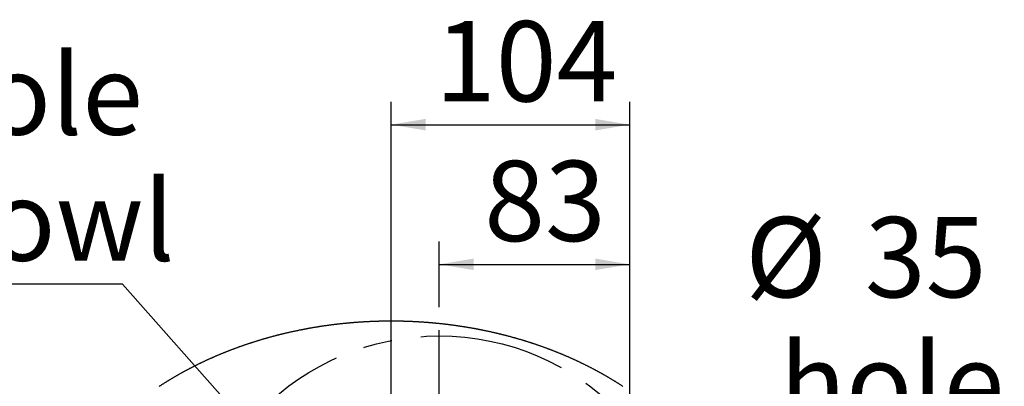
# Model space of a CAD drawing. Extents: x -40 to 841, y -34 to 591.
# Drawn here: x 532 to 618, y 370 to 402 of the extents above; entities that cross this region are included whole.
import ezdxf

# ---------------------------------------------------------------- set-up
doc = ezdxf.new("R2010")
doc.units = 0
doc.linetypes.add('CENTERX2', pattern=[20.32, 12.7, -2.54, 2.54, -2.54])
doc.layers.get('0').update_dxf_attribs({"linetype": 'CONTINUOUS'})
doc.styles.add('SLDTEXTSTYLE2', font='TXT', dxfattribs={"width": 0.605})
doc.dimstyles.new('SLDDIMSTYLE0', dxfattribs={"dimtxt": 5.172414, "dimasz": 3, "dimexe": 0, "dimexo": 0.0625, "dimgap": 1.293103, "dimtad": 1, "dimdec": 0, "dimlfac": 5, "dimrnd": 1e-09, "dimzin": 12, "dimtxsty": 'SLDTEXTSTYLE2', "dimsah": 1, "dimcen": 0.09, "dimazin": 3, "dimtfac": 1, "dimtdec": 0, "dimtofl": 0, "dimtmove": 0, "dimatfit": 3, "dimtolj": 1, "dimtzin": 12})
doc.dimstyles.new('SLDDIMSTYLE10', dxfattribs={"dimtxt": 5.172414, "dimasz": 3, "dimexe": 0, "dimexo": 0.0625, "dimgap": 1.293103, "dimtad": 0, "dimtih": 1, "dimtoh": 1, "dimdec": 0, "dimlfac": 5, "dimrnd": 1e-09, "dimzin": 12, "dimtxsty": 'SLDTEXTSTYLE2', "dimblk1": 'NONE', "dimblk2": 'NONE', "dimsah": 1, "dimcen": 0, "dimazin": 3, "dimtfac": 1, "dimtdec": 0, "dimtmove": 0, "dimatfit": 3, "dimtolj": 1, "dimtzin": 12})
doc.dimstyles.new('SLDDIMSTYLE11', dxfattribs={"dimtxt": 5.172414, "dimasz": 3, "dimexe": 0, "dimexo": 0.0625, "dimgap": 1.293103, "dimtad": 0, "dimtih": 1, "dimtoh": 1, "dimdec": 0, "dimlfac": 5, "dimrnd": 1e-09, "dimzin": 12, "dimtxsty": 'SLDTEXTSTYLE2', "dimblk1": 'NONE', "dimblk2": 'NONE', "dimsah": 1, "dimcen": 0, "dimazin": 3, "dimtfac": 1, "dimtdec": 0, "dimtmove": 0, "dimatfit": 3, "dimtolj": 1, "dimtzin": 12})

# ---------------------------------------------------------------- blocks, each defined once
blk = doc.blocks.new('_D_45')
at = {"color": 7, "linetype": 'CONTINUOUS'}
blk.add_line((594.027, 364.626), (614.821, 364.626), dxfattribs=at)
at = {"color": 7, "linetype": 'CONTINUOUS', "char_height": 7, "attachment_point": 1, "style": 'SLDTEXTSTYLE2'}
for s, insert in [('%%c', (595.615, 384.636)), ('35', (606.051, 384.636)), ('hole', (598.614, 373.65))]:
    blk.add_mtext(s, dxfattribs=dict(at, insert=insert))
blk = doc.blocks.new('_NONE')
blk = doc.blocks.new('_D_46')
at = {"color": 7, "linetype": 'CONTINUOUS'}
blk.add_line((541.354, 378.797), (497.771, 378.797), dxfattribs=at)
at = {"color": 7, "linetype": 'CONTINUOUS', "char_height": 7, "attachment_point": 1, "style": 'SLDTEXTSTYLE2'}
for s, insert in [('%%c', (497.771, 398.806)), ('hole', (523.55, 398.806)), ('108', (508.208, 398.806)), ('for bowl', (509.112, 387.82))]:
    blk.add_mtext(s, dxfattribs=dict(at, insert=insert))
blk = doc.blocks.new('_D_49')
at = {"color": 7, "linetype": 'CONTINUOUS'}
for p, q in [((564.762, 365.667), (564.762, 394.68)), ((585.562, 358.367), (585.562, 394.68)), ((564.762, 392.68), (585.562, 392.68))]:
    blk.add_line(p, q, dxfattribs=at)
for points in [[(564.762, 392.68), (567.762, 392.18), (567.762, 393.18)], [(585.562, 392.68), (582.562, 393.18), (582.562, 392.18)]]:
    blk.add_solid(points, dxfattribs=at)
at = {"color": 7, "linetype": 'CONTINUOUS', "insert": (568.585, 401.704), "char_height": 7, "attachment_point": 1, "style": 'SLDTEXTSTYLE2'}
blk.add_mtext('104', dxfattribs=at)
blk = doc.blocks.new('_D_50')
at = {"color": 7, "linetype": 'CONTINUOUS'}
for p, q in [((568.962, 376.767), (568.962, 382.511)), ((585.562, 358.367), (585.562, 382.511)), ((568.962, 380.511), (585.562, 380.511))]:
    blk.add_line(p, q, dxfattribs=at)
for points in [[(568.962, 380.511), (571.962, 380.011), (571.962, 381.011)], [(585.562, 380.511), (582.562, 381.011), (582.562, 380.011)]]:
    blk.add_solid(points, dxfattribs=at)
at = {"color": 7, "linetype": 'CONTINUOUS', "insert": (572.877, 389.535), "char_height": 7, "attachment_point": 1, "style": 'SLDTEXTSTYLE2'}
blk.add_mtext('83', dxfattribs=at)
blk = doc.blocks.new('SW_CENTERMARKSYMBOL_5')
at = {"color": 0, "linetype": 'CONTINUOUS'}
for p, q in [((0, 1), (0, 22.4)), ((-1, 0), (-22.4, 0)), ((0, 0), (-0.5, 0)), ((0, 0), (0, 0.5)), ((0, 0), (0, -0.5)), ((0, 0), (0.5, 0)), ((1, 0), (22.4, 0)), ((0, -1), (0, -22.4))]:
    blk.add_line(p, q, dxfattribs=at)

msp = doc.modelspace()

# ---------------------------------------------------------------- linework, layer by layer
at = {"color": 7, "linetype": 'CONTINUOUS'}
msp.add_line((557.601182, 360.452385), (541.354054, 378.796814), dxfattribs=at)
at = {"color": 7, "linetype": 'CONTINUOUS', "flags": 128}
msp.add_lwpolyline([(584.955069, 369.879976), (584.917561, 369.90446), (584.880001, 369.928898), (584.842389, 369.95329), (584.804725, 369.977637), (584.767009, 370.001938), (584.72924, 370.026194), (584.691419, 370.050403), (584.653548, 370.074566), (584.615625, 370.098684), (584.577649, 370.122755), (584.539621, 370.14678), (584.501544, 370.170759), (584.463414, 370.194692), (584.425234, 370.218579), (584.387002, 370.242419), (584.34872, 370.266212), (584.310386, 370.28996), (584.272001, 370.313661), (584.233566, 370.337315), (584.195081, 370.360922), (584.156545, 370.384483), (584.117959, 370.407997), (584.079321, 370.431464), (584.040635, 370.454884), (584.001898, 370.478257), (583.963112, 370.501583), (583.924275, 370.524862), (583.885389, 370.548094), (583.846452, 370.571278), (583.807466, 370.594416), (583.768431, 370.617505), (583.729347, 370.640548), (583.690212, 370.663543), (583.651029, 370.686491), (583.611797, 370.709391), (583.572517, 370.732243), (583.533186, 370.755048), (583.493807, 370.777805), (583.45438, 370.800514), (583.414904, 370.823175), (583.37538, 370.845788), (583.335807, 370.868353), (583.296186, 370.890871), (583.256517, 370.91334), (583.2168, 370.935761), (583.177035, 370.958133), (583.137222, 370.980458), (583.097362, 371.002734), (583.057453, 371.024962), (583.017497, 371.047141), (582.977494, 371.069271), (582.937444, 371.091353), (582.897346, 371.113387), (582.857201, 371.135372), (582.81701, 371.157308), (582.776771, 371.179195), (582.736485, 371.201033), (582.696152, 371.222823), (582.655775, 371.244563), (582.615349, 371.266255), (582.574878, 371.287898), (582.53436, 371.30949), (582.493796, 371.331034), (582.453186, 371.352529), (582.41253, 371.373975), (582.371827, 371.395371), (582.33108, 371.416717), (582.290287, 371.438015), (582.249448, 371.459262), (582.208564, 371.48046), (582.167634, 371.501609), (582.12666, 371.522707), (582.08564, 371.543756), (582.044574, 371.564755), (582.003464, 371.585705), (581.96231, 371.606604), (581.921112, 371.627453), (581.879867, 371.648253), (581.838579, 371.669002), (581.797246, 371.689701), (581.75587, 371.71035), (581.714449, 371.730949), (581.672984, 371.751497), (581.631475, 371.771995), (581.589922, 371.792443), (581.548325, 371.81284), (581.506685, 371.833187), (581.465002, 371.853483), (581.423274, 371.873729), (581.381505, 371.893924), (581.339691, 371.914068), (581.297835, 371.934161), (581.255936, 371.954204), (581.213994, 371.974196), (581.172008, 371.994137), (581.129981, 372.014026), (581.08791, 372.033865), (581.045798, 372.053653), (581.003643, 372.073389), (580.961446, 372.093074), (580.919207, 372.112709), (580.876926, 372.132291), (580.834603, 372.151823), (580.792239, 372.171303), (580.749833, 372.190731), (580.707384, 372.210109), (580.664895, 372.229435), (580.622364, 372.248709), (580.579793, 372.267931), (580.53718, 372.287102), (580.494527, 372.306221), (580.451832, 372.325288), (580.409095, 372.344303), (580.36632, 372.363267), (580.323503, 372.382178), (580.280646, 372.401038), (580.237748, 372.419846), (580.194812, 372.438601), (580.151834, 372.457304), (580.108816, 372.475955), (580.065759, 372.494554), (580.022662, 372.513101), (579.979525, 372.531595), (579.936349, 372.550037), (579.893132, 372.568427), (579.849877, 372.586763), (579.806583, 372.605048), (579.763251, 372.62328), (579.719878, 372.641459), (579.676466, 372.659586), (579.633016, 372.67766), (579.589529, 372.695681), (579.546001, 372.71365), (579.502436, 372.731565), (579.458832, 372.749427), (579.415189, 372.767237), (579.37151, 372.784994), (579.327793, 372.802697), (579.284037, 372.820349), (579.240242, 372.837946), (579.196412, 372.85549), (579.152543, 372.872981), (579.108637, 372.890419), (579.064695, 372.907804), (579.020714, 372.925135), (578.976696, 372.942412), (578.932642, 372.959637), (578.888551, 372.976808), (578.844423, 372.993925), (578.800259, 373.010989), (578.756057, 373.027999), (578.71182, 373.044955), (578.667547, 373.061858), (578.623237, 373.078707), (578.578892, 373.095502), (578.534511, 373.112244), (578.490094, 373.128932), (578.445641, 373.145565), (578.401152, 373.162145), (578.356629, 373.17867), (578.31207, 373.195142), (578.267475, 373.211559), (578.222846, 373.227922), (578.178181, 373.244232), (578.133482, 373.260486), (578.088748, 373.276687), (578.043979, 373.292833), (577.999177, 373.308926), (577.954339, 373.324963), (577.909467, 373.340946), (577.864561, 373.356875), (577.819621, 373.372749), (577.774648, 373.388569), (577.72964, 373.404333), (577.684598, 373.420044), (577.639524, 373.4357), (577.594415, 373.4513), (577.549273, 373.466847), (577.504099, 373.482338), (577.45889, 373.497775), (577.413649, 373.513156), (577.368376, 373.528483), (577.323069, 373.543755), (577.27773, 373.558972), (577.232359, 373.574133), (577.186955, 373.58924), (577.141518, 373.604291), (577.096049, 373.619288), (577.050549, 373.634228), (577.005016, 373.649115), (576.959453, 373.663945), (576.913857, 373.67872), (576.868228, 373.69344), (576.822569, 373.708105), (576.776879, 373.722714), (576.731158, 373.737268), (576.685405, 373.751766), (576.639622, 373.766209), (576.593807, 373.780596), (576.547962, 373.794927), (576.502087, 373.809203), (576.456179, 373.823423), (576.410244, 373.837587), (576.364276, 373.851696), (576.31828, 373.865749), (576.272253, 373.879745), (576.226195, 373.893687), (576.180109, 373.907572), (576.133992, 373.921401), (576.087847, 373.935174), (576.041671, 373.948891), (575.995467, 373.962552), (575.949233, 373.976157), (575.902969, 373.989706), (575.856677, 374.003199), (575.810357, 374.016635), (575.764009, 374.030016), (575.71763, 374.04334), (575.671223, 374.056608), (575.624788, 374.069819), (575.578327, 374.082974), (575.531835, 374.096073), (575.485317, 374.109115), (575.43877, 374.122101), (575.392195, 374.13503), (575.345593, 374.147903), (575.298963, 374.160718), (575.252306, 374.173478), (575.205622, 374.186182), (575.15891, 374.198827), (575.112172, 374.211417), (575.065406, 374.22395), (575.018614, 374.236425), (574.971796, 374.248845), (574.924951, 374.261207), (574.878079, 374.273513), (574.831181, 374.285762), (574.784257, 374.297953), (574.737307, 374.310088), (574.690331, 374.322165), (574.643329, 374.334186), (574.596301, 374.34615), (574.549248, 374.358056), (574.502171, 374.369905), (574.455067, 374.381698), (574.407937, 374.393433), (574.360784, 374.405111), (574.313606, 374.416732), (574.266402, 374.428295), (574.219172, 374.439801), (574.171919, 374.451249), (574.124642, 374.462641), (574.07734, 374.473975), (574.030014, 374.485252), (573.982664, 374.496471), (573.93529, 374.507632), (573.887893, 374.518737), (573.840471, 374.529783), (573.793026, 374.540772), (573.745558, 374.551703), (573.698067, 374.562577), (573.650552, 374.573393), (573.603014, 374.584152), (573.555452, 374.594853), (573.507868, 374.605496), (573.460262, 374.616081), (573.412632, 374.626609), (573.364981, 374.637078), (573.317306, 374.64749), (573.269611, 374.657844), (573.221891, 374.66814), (573.174151, 374.678378), (573.12639, 374.688559), (573.078605, 374.698681), (573.0308, 374.708745), (572.982973, 374.718751), (572.935124, 374.728699), (572.887255, 374.738589), (572.839364, 374.748421), (572.791453, 374.758195), (572.74352, 374.767911), (572.695567, 374.777568), (572.647593, 374.787168), (572.599599, 374.796708), (572.551583, 374.806191), (572.503549, 374.815616), (572.455494, 374.824982), (572.407418, 374.83429), (572.359323, 374.84354), (572.311209, 374.852731), (572.263075, 374.861863), (572.214922, 374.870938), (572.166748, 374.879953), (572.118556, 374.888911), (572.070344, 374.89781), (572.022114, 374.90665), (571.973865, 374.915432), (571.925597, 374.924155), (571.87731, 374.932819), (571.829005, 374.941425), (571.780682, 374.949973), (571.73234, 374.958462), (571.68398, 374.966891), (571.635602, 374.975263), (571.587206, 374.983576), (571.538793, 374.991829), (571.490362, 375.000025), (571.441914, 375.008161), (571.393448, 375.016239), (571.344965, 375.024257), (571.296465, 375.032217), (571.247948, 375.040118), (571.199414, 375.04796), (571.150863, 375.055743), (571.102296, 375.063468), (571.053713, 375.071133), (571.005113, 375.07874), (570.956496, 375.086287), (570.907864, 375.093776), (570.859215, 375.101205), (570.810551, 375.108575), (570.761871, 375.115886), (570.713176, 375.123138), (570.664465, 375.130331), (570.615739, 375.137465), (570.566998, 375.14454), (570.518241, 375.151556), (570.46947, 375.158511), (570.420683, 375.165409), (570.371882, 375.172247), (570.323066, 375.179026), (570.274237, 375.185745), (570.225392, 375.192406), (570.176534, 375.199006), (570.127661, 375.205548), (570.078774, 375.21203), (570.029874, 375.218454), (569.98096, 375.224817), (569.932032, 375.231121), (569.883092, 375.237366), (569.834137, 375.243552), (569.785169, 375.249677), (569.736189, 375.255744), (569.687196, 375.261751), (569.63819, 375.267699), (569.589171, 375.273587), (569.540139, 375.279416), (569.491095, 375.285185), (569.442039, 375.290895), (569.392971, 375.296545), (569.34389, 375.302136), (569.294798, 375.307667), (569.245695, 375.313139), (569.196579, 375.31855), (569.147451, 375.323902), (569.098313, 375.329195), (569.049163, 375.334428), (569.000002, 375.339602), (568.95083, 375.344715), (568.901648, 375.349769), (568.852454, 375.354763), (568.803249, 375.359698), (568.754034, 375.364572), (568.704809, 375.369387), (568.655574, 375.374143), (568.606329, 375.378838), (568.557073, 375.383474), (568.507808, 375.38805), (568.458533, 375.392567), (568.409248, 375.397023), (568.359955, 375.40142), (568.310651, 375.405757), (568.261338, 375.410033), (568.212017, 375.41425), (568.162686, 375.418408), (568.113346, 375.422506), (568.063998, 375.426543), (568.014641, 375.43052), (567.965276, 375.434438), (567.915902, 375.438296), (567.866521, 375.442094), (567.817131, 375.445832), (567.767733, 375.449509), (567.718327, 375.453127), (567.668914, 375.456686), (567.619493, 375.460184), (567.570065, 375.463622), (567.520629, 375.467), (567.471186, 375.470318), (567.421737, 375.473576), (567.37228, 375.476774), (567.322817, 375.479912), (567.273346, 375.48299), (567.22387, 375.486008), (567.174387, 375.488966), (567.124897, 375.491865), (567.075402, 375.494702), (567.025901, 375.49748), (566.976393, 375.500197), (566.92688, 375.502855), (566.877361, 375.505453), (566.827837, 375.50799), (566.778308, 375.510467), (566.728773, 375.512885), (566.679233, 375.515241), (566.629688, 375.517539), (566.580139, 375.519775), (566.530584, 375.521952), (566.481025, 375.524069), (566.431462, 375.526125), (566.381894, 375.528121), (566.332322, 375.530058), (566.282745, 375.531933), (566.233165, 375.533749), (566.183582, 375.535505), (566.133994, 375.5372), (566.084403, 375.538835), (566.034808, 375.54041), (565.98521, 375.541925), (565.935609, 375.54338), (565.886005, 375.544774), (565.836398, 375.546109), (565.786788, 375.547383), (565.737176, 375.548596), (565.687561, 375.54975), (565.637943, 375.550843), (565.588323, 375.551877), (565.538701, 375.55285), (565.489078, 375.553762), (565.439452, 375.554615), (565.389824, 375.555408), (565.340195, 375.556139), (565.290564, 375.556811), (565.240932, 375.557423), (565.191299, 375.557974), (565.141665, 375.558465), (565.092029, 375.558897), (565.042393, 375.559267), (564.992756, 375.559578), (564.943118, 375.559828), (564.89348, 375.560018), (564.843842, 375.560148), (564.794204, 375.560217), (564.744565, 375.560227), (564.694926, 375.560175), (564.645288, 375.560064), (564.595649, 375.559893), (564.546012, 375.559661), (564.496374, 375.559369), (564.446738, 375.559017), (564.397103, 375.558605), (564.347468, 375.558132), (564.297834, 375.557599), (564.248202, 375.557006), (564.198571, 375.556352), (564.148941, 375.555639), (564.099313, 375.554864), (564.049686, 375.554031), (564.000062, 375.553137), (563.950439, 375.552182), (563.900819, 375.551167), (563.851201, 375.550092), (563.801585, 375.548957), (563.751972, 375.547762), (563.702361, 375.546506), (563.652753, 375.545191), (563.603148, 375.543814), (563.553546, 375.542378), (563.503947, 375.540882), (563.454352, 375.539325), (563.404759, 375.537709), (563.355171, 375.536032), (563.305586, 375.534294), (563.256004, 375.532497), (563.206427, 375.53064), (563.156854, 375.528722), (563.107284, 375.526744), (563.05772, 375.524706), (563.008159, 375.522608), (562.958603, 375.52045), (562.909052, 375.518231), (562.859506, 375.515953), (562.809964, 375.513614), (562.760428, 375.511216), (562.710897, 375.508757), (562.661371, 375.506238), (562.61185, 375.503659), (562.562336, 375.50102), (562.512827, 375.49832), (562.463323, 375.495561), (562.413826, 375.492741), (562.364335, 375.489863), (562.31485, 375.486923), (562.265371, 375.483923), (562.215899, 375.480864), (562.166434, 375.477744), (562.116975, 375.474564), (562.067523, 375.471325), (562.018078, 375.468025), (561.96864, 375.464665), (561.91921, 375.461246), (561.869787, 375.457765), (561.820371, 375.454226), (561.770963, 375.450626), (561.721563, 375.446967), (561.672171, 375.443247), (561.622786, 375.439468), (561.57341, 375.435628), (561.524042, 375.431729), (561.474683, 375.42777), (561.425332, 375.423751), (561.37599, 375.419672), (561.326656, 375.415533), (561.277332, 375.411334), (561.228016, 375.407075), (561.17871, 375.402757), (561.129413, 375.398379), (561.080126, 375.393941), (561.030848, 375.389443), (560.981579, 375.384885), (560.932321, 375.380268), (560.883072, 375.375591), (560.833834, 375.370854), (560.784606, 375.366057), (560.735388, 375.3612), (560.68618, 375.356284), (560.636983, 375.351308), (560.587797, 375.346272), (560.538622, 375.341177), (560.489457, 375.336022), (560.440304, 375.330808), (560.391162, 375.325533), (560.342031, 375.320199), (560.292912, 375.314806), (560.243805, 375.309352), (560.194709, 375.303839), (560.145625, 375.298267), (560.096553, 375.292635), (560.047493, 375.286944), (559.998445, 375.281193), (559.94941, 375.275383), (559.900387, 375.269512), (559.851377, 375.263583), (559.80238, 375.257594), (559.753395, 375.251546), (559.704424, 375.245438), (559.655465, 375.239271), (559.60652, 375.233044), (559.557588, 375.226758), (559.50867, 375.220413), (559.459766, 375.214008), (559.410875, 375.207544), (559.361998, 375.201021), (559.313135, 375.194437), (559.264286, 375.187796), (559.215452, 375.181094), (559.166632, 375.174333), (559.117826, 375.167514), (559.069036, 375.160635), (559.02026, 375.153697), (558.971498, 375.146699), (558.922752, 375.139643), (558.874021, 375.132527), (558.825306, 375.125352), (558.776606, 375.118118), (558.727921, 375.110825), (558.679252, 375.103473), (558.630599, 375.096061), (558.581961, 375.088591), (558.53334, 375.081062), (558.484735, 375.073474), (558.436147, 375.065827), (558.387574, 375.058121), (558.339018, 375.050356), (558.290479, 375.042531), (558.241957, 375.034648), (558.193452, 375.026707), (558.144963, 375.018706), (558.096492, 375.010646), (558.048039, 375.002528), (557.999602, 374.994351), (557.951184, 374.986115), (557.902783, 374.977821), (557.854399, 374.969467), (557.806034, 374.961055), (557.757687, 374.952585), (557.709358, 374.944055), (557.661047, 374.935467), (557.612755, 374.926821), (557.564481, 374.918115), (557.516226, 374.909351), (557.46799, 374.900529), (557.419772, 374.891648), (557.371574, 374.882709), (557.323395, 374.873711), (557.275236, 374.864655), (557.227095, 374.85554), (557.178974, 374.846366), (557.130874, 374.837135), (557.082792, 374.827845), (557.034731, 374.818497), (556.98669, 374.80909), (556.938669, 374.799625), (556.890669, 374.790102), (556.842688, 374.78052), (556.794729, 374.770881), (556.74679, 374.761183), (556.698872, 374.751427), (556.650975, 374.741613), (556.603099, 374.731741), (556.555244, 374.721811), (556.50741, 374.711822), (556.459598, 374.701776), (556.411807, 374.691671), (556.364039, 374.681509), (556.316291, 374.671289), (556.268566, 374.66101), (556.220863, 374.650674), (556.173182, 374.64028), (556.125524, 374.629828), (556.077887, 374.619318), (556.030274, 374.608751), (555.982683, 374.598126), (555.935115, 374.587442), (555.88757, 374.576702), (555.840048, 374.565903), (555.792549, 374.555047), (555.745073, 374.544134), (555.697621, 374.533162), (555.650192, 374.522133), (555.602787, 374.511046), (555.555406, 374.499902), (555.508048, 374.488701), (555.460715, 374.477442), (555.413406, 374.466126), (555.366121, 374.454752), (555.318861, 374.443321), (555.271625, 374.431832), (555.224413, 374.420287), (555.177227, 374.408683), (555.130065, 374.397023), (555.082929, 374.385306), (555.035817, 374.373531), (554.988731, 374.361699), (554.94167, 374.34981), (554.894635, 374.337864), (554.847625, 374.325861), (554.800641, 374.3138), (554.753683, 374.301683), (554.706751, 374.289509), (554.659845, 374.277278), (554.612965, 374.26499), (554.566112, 374.252645), (554.519286, 374.240244), (554.472485, 374.227785), (554.425711, 374.215269), (554.378965, 374.202697), (554.332245, 374.190069), (554.285552, 374.177383), (554.238887, 374.164641), (554.192249, 374.151843), (554.145639, 374.138987), (554.099055, 374.126075), (554.0525, 374.113107), (554.005972, 374.100082), (553.959473, 374.087), (553.913002, 374.073863), (553.866558, 374.060668), (553.820143, 374.047418), (553.773756, 374.034112), (553.727398, 374.020748), (553.681069, 374.007329), (553.634768, 373.993854), (553.588496, 373.980322), (553.542253, 373.966734), (553.49604, 373.95309), (553.449856, 373.93939), (553.403701, 373.925634), (553.357575, 373.911822), (553.31148, 373.897954), (553.265414, 373.88403), (553.219377, 373.87005), (553.173371, 373.856015), (553.127395, 373.841923), (553.081449, 373.827776), (553.035533, 373.813573), (552.989648, 373.799315), (552.943794, 373.785), (552.89797, 373.77063), (552.852177, 373.756205), (552.806415, 373.741723), (552.760684, 373.727187), (552.714983, 373.712594), (552.669315, 373.697947), (552.623678, 373.683244), (552.578072, 373.668486), (552.532498, 373.653672), (552.486956, 373.638803), (552.441446, 373.623879), (552.395967, 373.608899), (552.350521, 373.593865), (552.305107, 373.578775), (552.259725, 373.56363), (552.214376, 373.548431), (552.169059, 373.533176), (552.123775, 373.517866), (552.078524, 373.502501), (552.033307, 373.487082), (551.988121, 373.471607), (551.942969, 373.456078), (551.897851, 373.440493), (551.852766, 373.424854), (551.807714, 373.409161), (551.762696, 373.393413), (551.717712, 373.37761), (551.672761, 373.361752), (551.627845, 373.345841), (551.582963, 373.329874), (551.538115, 373.313853), (551.493301, 373.297778), (551.448522, 373.281648), (551.403777, 373.265465), (551.359067, 373.249226), (551.314392, 373.232934), (551.269752, 373.216587), (551.225147, 373.200187), (551.180577, 373.183731), (551.136042, 373.167222), (551.091543, 373.15066), (551.047079, 373.134043), (551.002651, 373.117371), (550.958259, 373.100647), (550.913902, 373.083868), (550.869581, 373.067035), (550.825297, 373.050149), (550.781049, 373.033209), (550.736836, 373.016215), (550.692661, 372.999168), (550.648522, 372.982067), (550.604419, 372.964913), (550.560354, 372.947705), (550.516325, 372.930444), (550.472333, 372.913128), (550.428379, 372.89576), (550.384461, 372.878339), (550.340581, 372.860864), (550.296739, 372.843336), (550.252934, 372.825755), (550.209166, 372.808121), (550.165437, 372.790433), (550.121745, 372.772693), (550.078092, 372.7549), (550.034476, 372.737053), (549.990899, 372.719153), (549.94736, 372.701201), (549.90386, 372.683197), (549.860398, 372.665139), (549.816975, 372.647028), (549.773591, 372.628865), (549.730245, 372.610649), (549.686939, 372.592381), (549.643672, 372.57406), (549.600444, 372.555687), (549.557256, 372.537261), (549.514107, 372.518783), (549.470998, 372.500252), (549.427928, 372.481669), (549.384898, 372.463034), (549.341908, 372.444347), (549.298958, 372.425607), (549.256048, 372.406816), (549.213179, 372.387972), (549.17035, 372.369077), (549.127562, 372.350129), (549.084814, 372.331129), (549.042106, 372.312078), (548.99944, 372.292976), (548.956814, 372.27382), (548.914231, 372.254614), (548.871687, 372.235356), (548.829185, 372.216046), (548.786724, 372.196684), (548.744306, 372.177272), (548.701928, 372.157807), (548.659592, 372.138292), (548.617299, 372.118724), (548.575047, 372.099106), (548.532837, 372.079437), (548.490669, 372.059716), (548.448543, 372.039944), (548.40646, 372.02012), (548.364419, 372.000246), (548.322421, 371.980321), (548.280466, 371.960345), (548.238554, 371.940318), (548.196684, 371.92024), (548.154857, 371.900112), (548.113073, 371.879933), (548.071334, 371.859703), (548.029637, 371.839422), (547.987983, 371.81909), (547.946373, 371.798709), (547.904807, 371.778277), (547.863284, 371.757794), (547.821806, 371.737261), (547.780371, 371.716678), (547.738982, 371.696044), (547.697636, 371.675361), (547.656333, 371.654627), (547.615076, 371.633843), (547.573862, 371.613009), (547.532695, 371.592125), (547.49157, 371.571191), (547.450492, 371.550207), (547.409459, 371.529173), (547.368471, 371.50809), (547.327527, 371.486956), (547.286629, 371.465773), (547.245776, 371.444542), (547.204969, 371.423259), (547.164207, 371.401928), (547.123491, 371.380547), (547.082821, 371.359117), (547.042196, 371.337637), (547.001619, 371.316108), (546.961086, 371.29453), (546.920601, 371.272903), (546.880161, 371.251227), (546.839768, 371.229501), (546.799422, 371.207726), (546.759122, 371.185903), (546.718869, 371.164031), (546.678663, 371.14211), (546.638503, 371.12014), (546.59839, 371.098122), (546.558326, 371.076054), (546.518309, 371.053939), (546.478338, 371.031774), (546.438415, 371.009561), (546.398541, 370.9873), (546.358713, 370.96499), (546.318933, 370.942633), (546.2792, 370.920227), (546.239517, 370.897772), (546.199881, 370.87527), (546.160293, 370.852719), (546.120755, 370.830121), (546.081264, 370.807474), (546.041822, 370.78478), (546.002427, 370.762037), (545.963082, 370.739248), (545.923787, 370.71641), (545.88454, 370.693524), (545.845341, 370.670592), (545.806193, 370.647611), (545.767093, 370.624583), (545.728042, 370.601508), (545.689041, 370.578385), (545.650089, 370.555215), (545.611188, 370.531997), (545.572337, 370.508733), (545.533534, 370.485421), (545.494782, 370.462063), (545.456079, 370.438657), (545.417427, 370.415204), (545.378826, 370.391705), (545.340273, 370.368158), (545.301773, 370.344565), (545.263322, 370.320925), (545.224922, 370.297239), (545.186574, 370.273506), (545.148275, 370.249727), (545.110028, 370.225901), (545.071832, 370.202028), (545.033687, 370.17811), (544.995593, 370.154145), (544.957551, 370.130134), (544.919559, 370.106077), (544.881619, 370.081973), (544.843731, 370.057824), (544.805895, 370.033629), (544.768111, 370.009388), (544.730378, 369.985101), (544.692699, 369.960768), (544.65507, 369.936389), (544.617494, 369.911965), (544.57997, 369.887496), (544.542498, 369.862981)], dxfattribs=at)
at = {"color": 7, "linetype": 'CENTERX2'}
msp.add_circle((568.961766, 352.367459), 21.9, dxfattribs=at)

# ---------------------------------------------------------------- block references
at = {"color": 7, "linetype": 'CONTINUOUS'}
msp.add_blockref('SW_CENTERMARKSYMBOL_5', (568.961766, 352.367459), dxfattribs=at)

# ---------------------------------------------------------------- dimensions: what is measured, and where the dimension line sits
for base, p1, picture, middle in [((585.561766, 392.680101), (564.761766, 363.667459), '_D_49', (575.161766, 392.680101)), ((585.561766, 380.511213), (568.961766, 374.767459), '_D_50', (577.261766, 380.511213))]:
    dim = msp.add_linear_dim(base=base, p1=p1, p2=(585.561766, 356.367459), dimstyle='SLDDIMSTYLE0', dxfattribs=at)
    dim.commit()
    dim.dimension.update_dxf_attribs({"geometry": picture, "text_midpoint": middle, "dimtype": 160})
for p1, text, dimstyle, picture, middle in [((18.325505, 11.433691), '<> hole\\Pfor bowl', 'SLDDIMSTYLE11', '_D_46', (518.768985, 389.812092)), ((5.997749, 3.609204), '<>\\Phole', 'SLDDIMSTYLE10', '_D_45', (605.217681, 375.641563))]:
    dim = msp.add_diameter_dim_2p(p1=p1, p2=(0, 0), text=text, dimstyle=dimstyle, dxfattribs=at)
    dim.commit()
    dim.dimension.update_dxf_attribs({"geometry": picture, "text_midpoint": middle, "dimtype": 163})

doc.saveas('drawing.dxf')
